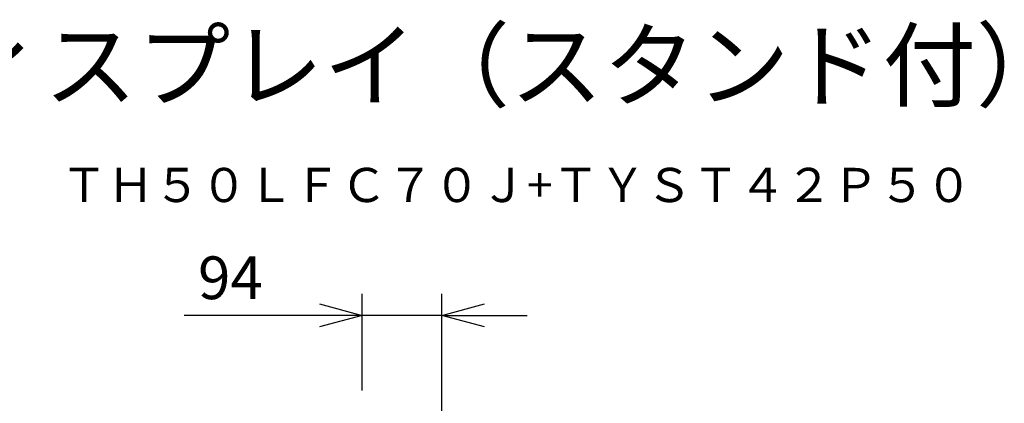
# Model space of a CAD drawing. Units: millimetres. Extents: x 131 to 266, y 257 to 371.
# Drawn here: x 200 to 258, y 348 to 371 of the extents above; entities that cross this region are included whole.
import ezdxf
from ezdxf.enums import TextEntityAlignment as Align

# ---------------------------------------------------------------- set-up
doc = ezdxf.new("R2010")
doc.units = ezdxf.units.MM
for name, color, linetype in [('MOJI1', 2, 'Continuous'), ('SUNPO', 3, 'Continuous'), ('TOUROKU', 1, 'Continuous')]:
    doc.layers.add(name, color=color, linetype=linetype)
doc.styles.get("Standard").update_dxf_attribs({"font": 'monotxt.shx', "bigfont": 'bigfont.shx'})
doc.dimstyles.get("Standard").update_dxf_attribs({"dimscale": 0, "dimtxt": 2.5, "dimasz": 2.5, "dimexe": 1.25, "dimexo": 1, "dimtad": 1, "dimdec": 0, "dimlfac": 20, "dimtxsty": 'Standard', "dimblk": 'OPEN30', "dimcen": 2.5, "dimclrd": 256, "dimclre": 256, "dimclrt": 256, "dimadec": 8, "dimazin": 2, "dimtfac": 1, "dimtdec": 0, "dimtmove": 0, "dimatfit": 3, "dimldrblk": 'OPEN30', "dimfxl": 0, "dimfrac": 2, "dimarcsym": 0})

# ---------------------------------------------------------------- blocks, each defined once
blk = doc.blocks.new('_Open30')
at = {"color": 0, "linetype": 'ByBlock', "lineweight": -2}
for p, q in [((-1, 0.268), (0, 0)), ((0, 0), (-1, -0.268)), ((0, 0), (-1, 0))]:
    blk.add_line(p, q, dxfattribs=at)
blk = doc.blocks.new('*D5')
at = {"layer": 'SUNPO', "lineweight": -2, "ltscale": 0.3}
for p, q in [((220.286, 348.967), (220.286, 354.623)), ((224.961, 341.974), (224.961, 354.623)), ((217.786, 353.373), (209.869, 353.373)), ((224.961, 353.373), (220.286, 353.373)), ((227.461, 353.373), (229.961, 353.373))]:
    blk.add_line(p, q, dxfattribs=at)
at = {"layer": 'SUNPO', "lineweight": -2, "ltscale": 0.3, "xscale": 2.5, "yscale": 2.5, "zscale": 2.5}
blk.add_blockref('_Open30', (220.286, 353.373), dxfattribs=at)
at = {"layer": 'SUNPO', "lineweight": -2, "ltscale": 0.3, "xscale": 2.5, "yscale": 2.5, "zscale": 2.5, "rotation": 180}
blk.add_blockref('_Open30', (224.961, 353.373), dxfattribs=at)
at = {"layer": 'SUNPO', "ltscale": 0.3, "insert": (212.578, 355.248), "char_height": 2.5, "attachment_point": 5}
blk.add_mtext('94', dxfattribs=at)

msp = doc.modelspace()

# ---------------------------------------------------------------- texts
at = {"layer": 'MOJI1'}
msp.add_text('ネットワークディスプレイ（スタンド付）', height=4, dxfattribs=at).set_placement((158, 366))
at = {"layer": 'TOUROKU'}
msp.add_text('ＴＨ５０ＬＦＣ７０Ｊ+ＴＹＳＴ４２Ｐ５０', height=2, dxfattribs=at).set_placement((256, 360), align=Align.RIGHT)

# ---------------------------------------------------------------- dimensions: what is measured, and where the dimension line sits
at = {"layer": 'SUNPO', "ltscale": 0.3}
dim = msp.add_linear_dim(base=(220.286, 353.373), p1=(224.961, 340.974), p2=(220.286, 347.967), text='94', dimstyle='Standard', override={"dimscale": 1}, dxfattribs=at)
dim.commit()
dim.dimension.update_dxf_attribs({"geometry": '*D5', "text_midpoint": (212.578, 355.248)})

doc.saveas('drawing.dxf')
